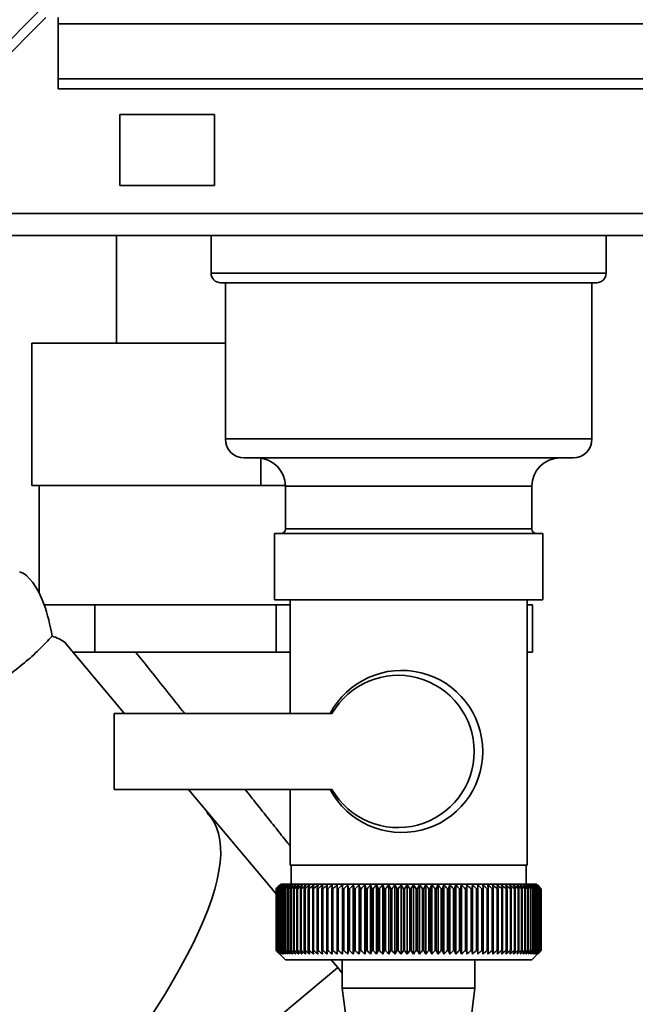
# Paper-space layout 'Blatt3' of a CAD drawing. Units: millimetres. Extents: x 0 to 4200, y 0 to 2970.
# Drawn here: x 908 to 973, y 1444 to 1548 of the extents above; entities that cross this region are included whole.
import ezdxf

# ---------------------------------------------------------------- set-up
doc = ezdxf.new("R2010")
doc.units = ezdxf.units.MM

psp = doc.layouts.new('Blatt3')

# ---------------------------------------------------------------- linework, layer by layer
at = {"color": 7, "linetype": 'Continuous', "lineweight": 35, "ltscale": 10}
for p, q in [((909.75, 1549.07), (889.05, 1528.37)), ((889.76, 1527.66), (910.46, 1548.36)), ((911.75, 1547.69), (911.75, 1548.36)), ((911.75, 1547.69), (911.75, 1541.89)), ((911.75, 1547.69), (1091.75, 1547.69)), ((911.75, 1541.89), (1091.75, 1541.89)), ((911.75, 1541.89), (911.75, 1540.83)), ((911.75, 1540.83), (1091.75, 1540.83)), ((928.25, 1538.11), (918.25, 1538.11)), ((918.25, 1538.11), (918.25, 1530.61)), ((928.25, 1530.61), (928.25, 1538.11)), ((918.25, 1530.61), (928.25, 1530.61)), ((1433.74, 1527.66), (889.76, 1527.66)), ((1434.45, 1525.36), (889.05, 1525.36)), ((917.9, 1525.36), (917.9, 1513.96)), ((927.9, 1525.36), (927.9, 1521.36)), ((969.6, 1521.36), (969.6, 1525.36)), ((968.6, 1520.36), (928.9, 1520.36)), ((929.4, 1520.36), (929.4, 1503.86)), ((968.1, 1503.86), (968.1, 1520.36)), ((908.99, 1513.96), (908.99, 1498.96)), ((908.99, 1513.96), (929.4, 1513.96)), ((966.1, 1501.86), (931.4, 1501.86)), ((933.16, 1501.84), (933.16, 1498.96)), ((933.16, 1498.96), (908.99, 1498.96)), ((909.75, 1498.96), (909.75, 1487.59)), ((935.75, 1498.96), (933.16, 1498.96)), ((935.75, 1498.86), (935.75, 1494.36)), ((961.75, 1494.36), (961.75, 1498.86)), ((934.59, 1493.86), (934.59, 1486.86)), ((934.59, 1493.86), (962.92, 1493.86)), ((962.92, 1486.86), (962.92, 1493.86)), ((934.59, 1486.86), (962.92, 1486.86)), ((936.25, 1486.86), (936.25, 1474.86)), ((961.25, 1458.86), (961.25, 1486.86)), ((910.27, 1486.36), (911.66, 1486.36)), ((911.66, 1486.36), (915.62, 1486.36)), ((915.62, 1481.36), (915.62, 1486.36)), ((915.62, 1486.36), (925.18, 1486.36)), ((925.18, 1486.36), (934.75, 1486.36)), ((934.75, 1481.36), (934.75, 1486.36)), ((934.75, 1486.36), (936.25, 1486.36)), ((961.25, 1486.36), (961.81, 1486.36)), ((961.81, 1481.36), (961.81, 1486.36)), ((918.7, 1474.93), (912.49, 1482.34)), ((913.31, 1481.36), (915.62, 1481.36)), ((934.75, 1481.36), (915.62, 1481.36)), ((936.25, 1481.36), (934.75, 1481.36)), ((961.81, 1481.36), (961.25, 1481.36)), ((917.65, 1474.86), (917.65, 1466.86)), ((940.66, 1474.86), (917.65, 1474.86)), ((917.65, 1466.86), (940.66, 1466.86)), ((927.5, 1464.45), (925.46, 1466.88)), ((936.25, 1466.86), (936.25, 1458.86)), ((927.5, 1464.45), (927.45, 1464.4)), ((927.45, 1464.4), (927.5, 1464.45)), ((927.5, 1464.45), (934.75, 1455.81)), ((927.5, 1464.45), (927.5, 1464.45)), ((948.27, 1458.86), (936.25, 1458.86)), ((936.35, 1458.86), (936.35, 1456.86)), ((961.25, 1458.86), (948.27, 1458.86)), ((961.15, 1456.86), (961.15, 1458.86)), ((935.25, 1456.86), (934.75, 1456.36)), ((962.25, 1456.86), (935.25, 1456.86)), ((941.21, 1449.46), (941.21, 1456.77)), ((941.76, 1449.46), (941.76, 1456.77)), ((942.33, 1449.46), (942.33, 1456.77)), ((942.91, 1449.46), (942.91, 1456.77)), ((943.51, 1449.46), (943.51, 1456.77)), ((944.12, 1449.46), (944.12, 1456.77)), ((944.74, 1449.46), (944.74, 1456.77)), ((945.37, 1449.46), (945.37, 1456.77)), ((946.01, 1449.46), (946.01, 1456.77)), ((946.65, 1449.46), (946.65, 1456.77)), ((947.3, 1449.46), (947.3, 1456.77)), ((947.95, 1449.46), (947.95, 1456.77)), ((948.6, 1449.46), (948.6, 1456.77)), ((949.26, 1449.46), (949.26, 1456.77)), ((949.91, 1449.46), (949.91, 1456.77)), ((950.56, 1449.46), (950.56, 1456.77)), ((951.21, 1449.46), (951.21, 1456.77)), ((951.85, 1449.46), (951.85, 1456.77)), ((952.48, 1449.46), (952.48, 1456.77)), ((953.1, 1449.46), (953.1, 1456.77)), ((953.72, 1449.46), (953.72, 1456.77)), ((954.32, 1449.46), (954.32, 1456.77)), ((954.91, 1449.46), (954.91, 1456.77)), ((955.49, 1449.46), (955.49, 1456.77)), ((956.05, 1449.46), (956.05, 1456.77)), ((962.65, 1456.46), (962.25, 1456.86)), ((934.75, 1456.36), (934.75, 1456.36)), ((934.75, 1449.86), (934.75, 1456.36)), ((934.76, 1456.36), (934.77, 1456.36)), ((934.76, 1456.36), (934.76, 1449.86)), ((934.77, 1449.86), (934.77, 1456.36)), ((934.81, 1456.36), (934.82, 1456.36)), ((934.81, 1456.36), (934.81, 1449.86)), ((934.82, 1449.86), (934.82, 1456.36)), ((934.88, 1456.36), (934.9, 1456.36)), ((934.88, 1456.36), (934.88, 1449.86)), ((934.9, 1449.86), (934.9, 1456.36)), ((934.99, 1456.36), (935.01, 1456.36)), ((934.99, 1456.36), (934.99, 1449.86)), ((935.01, 1449.86), (935.01, 1456.36)), ((935.13, 1456.36), (935.16, 1456.36)), ((935.13, 1456.36), (935.13, 1449.86)), ((935.16, 1449.86), (935.16, 1456.36)), ((935.3, 1456.36), (935.33, 1456.36)), ((935.3, 1456.36), (935.3, 1449.86)), ((935.33, 1449.86), (935.33, 1456.36)), ((935.5, 1456.36), (935.54, 1456.36)), ((935.5, 1456.36), (935.5, 1449.86)), ((935.54, 1449.86), (935.54, 1456.36)), ((935.73, 1456.36), (935.78, 1456.36)), ((935.73, 1456.36), (935.73, 1449.86)), ((935.78, 1449.86), (935.78, 1456.36)), ((935.99, 1456.36), (936.05, 1456.36)), ((935.99, 1456.36), (935.99, 1449.86)), ((936.05, 1449.86), (936.05, 1456.36)), ((936.29, 1456.36), (936.34, 1456.36)), ((936.29, 1456.36), (936.29, 1449.86)), ((936.34, 1449.86), (936.34, 1456.36)), ((936.61, 1456.36), (936.67, 1456.36)), ((936.61, 1456.36), (936.61, 1449.86)), ((936.67, 1449.86), (936.67, 1456.36)), ((936.96, 1456.36), (937.02, 1456.36)), ((936.96, 1456.36), (936.96, 1449.86)), ((937.02, 1449.86), (937.02, 1456.36)), ((937.33, 1456.36), (937.41, 1456.36)), ((937.33, 1456.36), (937.33, 1449.86)), ((937.41, 1449.86), (937.41, 1456.36)), ((937.73, 1456.36), (937.81, 1456.36)), ((937.73, 1456.36), (937.73, 1449.86)), ((937.81, 1449.86), (937.81, 1456.36)), ((938.16, 1456.36), (938.25, 1456.36)), ((938.16, 1456.36), (938.16, 1449.86)), ((938.25, 1449.86), (938.25, 1456.36)), ((938.62, 1456.36), (938.7, 1456.36)), ((938.62, 1456.36), (938.62, 1449.86)), ((938.7, 1449.86), (938.7, 1456.36)), ((939.09, 1456.36), (939.19, 1456.36)), ((939.09, 1456.36), (939.09, 1449.86)), ((939.19, 1449.86), (939.19, 1456.36)), ((939.59, 1456.36), (939.69, 1456.36)), ((939.59, 1456.36), (939.59, 1449.86)), ((939.69, 1449.86), (939.69, 1456.36)), ((940.11, 1456.36), (940.21, 1456.36)), ((940.11, 1456.36), (940.11, 1449.86)), ((940.21, 1449.86), (940.21, 1456.36)), ((940.65, 1456.36), (940.76, 1456.36)), ((940.65, 1456.36), (940.65, 1449.86)), ((940.76, 1449.86), (940.76, 1456.36)), ((941.21, 1456.36), (941.32, 1456.36)), ((941.21, 1456.36), (941.21, 1449.86)), ((941.32, 1449.86), (941.32, 1456.36)), ((941.78, 1456.36), (941.9, 1456.36)), ((941.78, 1456.36), (941.78, 1449.86)), ((941.9, 1449.86), (941.9, 1456.36)), ((942.38, 1456.36), (942.49, 1456.36)), ((942.38, 1456.36), (942.38, 1449.86)), ((942.49, 1449.86), (942.49, 1456.36)), ((942.98, 1456.36), (943.1, 1456.36)), ((942.98, 1456.36), (942.98, 1449.86)), ((943.1, 1449.86), (943.1, 1456.36)), ((943.6, 1456.36), (943.72, 1456.36)), ((943.6, 1456.36), (943.6, 1449.86)), ((943.72, 1449.86), (943.72, 1456.36)), ((944.24, 1456.36), (944.36, 1456.36)), ((944.24, 1456.36), (944.24, 1449.86)), ((944.36, 1449.86), (944.36, 1456.36)), ((944.88, 1456.36), (945, 1456.36)), ((944.88, 1456.36), (944.88, 1449.86)), ((945, 1449.86), (945, 1456.36)), ((945.53, 1456.36), (945.66, 1456.36)), ((945.53, 1456.36), (945.53, 1449.86)), ((945.66, 1449.86), (945.66, 1456.36)), ((946.19, 1456.36), (946.32, 1456.36)), ((946.19, 1456.36), (946.19, 1449.86)), ((946.32, 1449.86), (946.32, 1456.36)), ((946.86, 1456.36), (946.98, 1456.36)), ((946.86, 1456.36), (946.86, 1449.86)), ((946.98, 1449.86), (946.98, 1456.36)), ((947.52, 1456.36), (947.65, 1456.36)), ((947.52, 1456.36), (947.52, 1449.86)), ((947.65, 1449.86), (947.65, 1456.36)), ((948.2, 1456.36), (948.33, 1456.36)), ((948.2, 1456.36), (948.2, 1449.86)), ((948.33, 1449.86), (948.33, 1456.36)), ((948.87, 1456.36), (949, 1456.36)), ((948.87, 1456.36), (948.87, 1449.86)), ((949, 1449.86), (949, 1456.36)), ((949.54, 1456.36), (949.67, 1456.36)), ((949.54, 1456.36), (949.54, 1449.86)), ((949.67, 1449.86), (949.67, 1456.36)), ((950.22, 1456.36), (950.34, 1456.36)), ((950.22, 1456.36), (950.22, 1449.86)), ((950.34, 1449.86), (950.34, 1456.36)), ((950.88, 1456.36), (951.01, 1456.36)), ((950.88, 1456.36), (950.88, 1449.86)), ((951.01, 1449.86), (951.01, 1456.36)), ((951.55, 1456.36), (951.67, 1456.36)), ((951.55, 1456.36), (951.55, 1449.86)), ((951.67, 1449.86), (951.67, 1456.36)), ((952.2, 1456.36), (952.33, 1456.36)), ((952.2, 1456.36), (952.2, 1449.86)), ((952.33, 1449.86), (952.33, 1456.36)), ((952.85, 1456.36), (952.97, 1456.36)), ((952.85, 1456.36), (952.85, 1449.86)), ((952.97, 1449.86), (952.97, 1456.36)), ((953.49, 1456.36), (953.61, 1456.36)), ((953.49, 1456.36), (953.49, 1449.86)), ((953.61, 1449.86), (953.61, 1456.36)), ((954.12, 1456.36), (954.24, 1456.36)), ((954.12, 1456.36), (954.12, 1449.86)), ((954.24, 1449.86), (954.24, 1456.36)), ((954.74, 1456.36), (954.85, 1456.36)), ((954.74, 1456.36), (954.74, 1449.86)), ((954.85, 1449.86), (954.85, 1456.36)), ((955.34, 1456.36), (955.45, 1456.36)), ((955.34, 1456.36), (955.34, 1449.86)), ((955.45, 1449.86), (955.45, 1456.36)), ((955.92, 1456.36), (956.03, 1456.36)), ((955.92, 1456.36), (955.92, 1449.86)), ((956.03, 1449.86), (956.03, 1456.36)), ((956.49, 1456.36), (956.6, 1456.36)), ((956.49, 1456.36), (956.49, 1449.86)), ((956.6, 1449.86), (956.6, 1456.36)), ((957.05, 1456.36), (957.15, 1456.36)), ((957.05, 1456.36), (957.05, 1449.86)), ((957.15, 1449.86), (957.15, 1456.36)), ((957.58, 1456.36), (957.68, 1456.36)), ((957.58, 1456.36), (957.58, 1449.86)), ((957.68, 1449.86), (957.68, 1456.36)), ((958.09, 1456.36), (958.19, 1456.36)), ((958.09, 1456.36), (958.09, 1449.86)), ((958.19, 1449.86), (958.19, 1456.36)), ((958.58, 1456.36), (958.67, 1456.36)), ((958.58, 1456.36), (958.58, 1449.86)), ((958.67, 1449.86), (958.67, 1456.36)), ((959.05, 1456.36), (959.14, 1456.36)), ((959.05, 1456.36), (959.05, 1449.86)), ((959.14, 1449.86), (959.14, 1456.36)), ((959.5, 1456.36), (959.58, 1456.36)), ((959.5, 1456.36), (959.5, 1449.86)), ((959.58, 1449.86), (959.58, 1456.36)), ((959.91, 1456.36), (959.99, 1456.36)), ((959.91, 1456.36), (959.91, 1449.86)), ((959.99, 1449.86), (959.99, 1456.36)), ((960.31, 1456.36), (960.38, 1456.36)), ((960.31, 1456.36), (960.31, 1449.86)), ((960.38, 1449.86), (960.38, 1456.36)), ((960.67, 1456.36), (960.74, 1456.36)), ((960.67, 1456.36), (960.67, 1449.86)), ((960.74, 1449.86), (960.74, 1456.36)), ((961.01, 1456.36), (961.08, 1456.36)), ((961.01, 1456.36), (961.01, 1449.86)), ((961.08, 1449.86), (961.08, 1456.36)), ((961.32, 1456.36), (961.38, 1456.36)), ((961.32, 1456.36), (961.32, 1449.86)), ((961.38, 1449.86), (961.38, 1456.36)), ((961.61, 1456.36), (961.66, 1456.36)), ((961.61, 1456.36), (961.61, 1449.86)), ((961.66, 1449.86), (961.66, 1456.36)), ((961.86, 1456.36), (961.9, 1456.36)), ((961.86, 1456.36), (961.86, 1449.86)), ((961.9, 1449.86), (961.9, 1456.36)), ((962.08, 1456.36), (962.12, 1456.36)), ((962.08, 1456.36), (962.08, 1449.86)), ((962.12, 1449.86), (962.12, 1456.36)), ((962.27, 1456.36), (962.3, 1456.36)), ((962.27, 1456.36), (962.27, 1449.86)), ((962.3, 1449.86), (962.3, 1456.36)), ((962.43, 1456.36), (962.46, 1456.36)), ((962.43, 1456.36), (962.43, 1449.86)), ((962.46, 1449.86), (962.46, 1456.36)), ((962.56, 1456.36), (962.58, 1456.36)), ((962.56, 1456.36), (962.56, 1449.86)), ((962.58, 1449.86), (962.58, 1456.36)), ((962.65, 1456.36), (962.67, 1456.36)), ((962.65, 1456.36), (962.65, 1449.86)), ((962.67, 1449.86), (962.67, 1456.36)), ((962.72, 1456.36), (962.73, 1456.36)), ((962.72, 1456.36), (962.72, 1449.86)), ((962.73, 1449.86), (962.73, 1456.36)), ((962.74, 1456.36), (962.74, 1456.36)), ((962.74, 1456.36), (962.74, 1449.86)), ((962.74, 1449.86), (962.74, 1456.36)), ((962.75, 1456.36), (962.75, 1449.86)), ((934.75, 1449.86), (935.75, 1448.86)), ((934.77, 1449.86), (934.76, 1449.86)), ((934.82, 1449.86), (934.81, 1449.86)), ((934.9, 1449.86), (934.88, 1449.86)), ((935.01, 1449.86), (934.99, 1449.86)), ((935.16, 1449.86), (935.13, 1449.86)), ((935.33, 1449.86), (935.3, 1449.86)), ((935.54, 1449.86), (935.5, 1449.86)), ((935.78, 1449.86), (935.73, 1449.86)), ((936.05, 1449.86), (935.99, 1449.86)), ((936.34, 1449.86), (936.29, 1449.86)), ((936.67, 1449.86), (936.61, 1449.86)), ((937.02, 1449.86), (936.96, 1449.86)), ((937.41, 1449.86), (937.33, 1449.86)), ((937.81, 1449.86), (937.73, 1449.86)), ((938.25, 1449.86), (938.16, 1449.86)), ((938.7, 1449.86), (938.62, 1449.86)), ((939.19, 1449.86), (939.09, 1449.86)), ((939.69, 1449.86), (939.59, 1449.86)), ((940.21, 1449.86), (940.11, 1449.86)), ((940.76, 1449.86), (940.65, 1449.86)), ((941.32, 1449.86), (941.21, 1449.86)), ((941.9, 1449.86), (941.78, 1449.86)), ((942.49, 1449.86), (942.38, 1449.86)), ((943.1, 1449.86), (942.98, 1449.86)), ((943.72, 1449.86), (943.6, 1449.86)), ((944.36, 1449.86), (944.24, 1449.86)), ((945, 1449.86), (944.88, 1449.86)), ((945.66, 1449.86), (945.53, 1449.86)), ((946.32, 1449.86), (946.19, 1449.86)), ((946.98, 1449.86), (946.86, 1449.86)), ((947.65, 1449.86), (947.52, 1449.86)), ((948.33, 1449.86), (948.2, 1449.86)), ((949, 1449.86), (948.87, 1449.86)), ((949.67, 1449.86), (949.54, 1449.86)), ((950.34, 1449.86), (950.22, 1449.86)), ((951.01, 1449.86), (950.88, 1449.86)), ((951.67, 1449.86), (951.55, 1449.86)), ((952.33, 1449.86), (952.2, 1449.86)), ((952.97, 1449.86), (952.85, 1449.86)), ((953.61, 1449.86), (953.49, 1449.86)), ((954.24, 1449.86), (954.12, 1449.86)), ((954.85, 1449.86), (954.74, 1449.86)), ((955.45, 1449.86), (955.34, 1449.86)), ((956.03, 1449.86), (955.92, 1449.86)), ((956.6, 1449.86), (956.49, 1449.86)), ((957.15, 1449.86), (957.05, 1449.86)), ((957.68, 1449.86), (957.58, 1449.86)), ((958.19, 1449.86), (958.09, 1449.86)), ((958.67, 1449.86), (958.58, 1449.86)), ((959.14, 1449.86), (959.05, 1449.86)), ((959.58, 1449.86), (959.5, 1449.86)), ((959.99, 1449.86), (959.91, 1449.86)), ((960.38, 1449.86), (960.31, 1449.86)), ((960.74, 1449.86), (960.67, 1449.86)), ((961.08, 1449.86), (961.01, 1449.86)), ((961.38, 1449.86), (961.32, 1449.86)), ((961.66, 1449.86), (961.61, 1449.86)), ((961.75, 1448.86), (962.65, 1449.76)), ((961.9, 1449.86), (961.86, 1449.86)), ((962.12, 1449.86), (962.08, 1449.86)), ((962.3, 1449.86), (962.27, 1449.86)), ((962.46, 1449.86), (962.43, 1449.86)), ((962.58, 1449.86), (962.56, 1449.86)), ((962.67, 1449.86), (962.65, 1449.86)), ((962.73, 1449.86), (962.72, 1449.86)), ((962.74, 1449.86), (962.74, 1449.86)), ((935.75, 1448.86), (961.75, 1448.86)), ((940.58, 1448.86), (941.26, 1448.05)), ((941.75, 1448.86), (941.75, 1445.86)), ((955.75, 1445.86), (955.75, 1448.86)), ((941.26, 1448.05), (910.58, 1422.39)), ((941.26, 1448.05), (941.75, 1447.46)), ((941.75, 1445.86), (942.25, 1441.86)), ((941.75, 1445.86), (955.75, 1445.86)), ((955.25, 1441.86), (955.75, 1445.86))]:
    psp.add_line(p, q, dxfattribs=at)
at = {"color": 1, "linetype": 'Continuous', "lineweight": 35, "ltscale": 10}
for p, q in [((927.9, 1521.36), (969.6, 1521.36)), ((929.4, 1503.86), (968.1, 1503.86)), ((961.75, 1498.86), (935.75, 1498.86)), ((935.75, 1494.36), (941.64, 1494.36)), ((941.64, 1494.36), (961.75, 1494.36))]:
    psp.add_line(p, q, dxfattribs=at)
at = {"color": 7, "linetype": 'Continuous', "lineweight": 35, "ltscale": 100}
psp.add_line((941.78, 1456.36), (941.76, 1456.77), dxfattribs=at)
at = {"color": 7, "linetype": 'Continuous', "lineweight": 35, "ltscale": 10, "flags": 128}
for points in [[(940.67, 1456.77), (940.67, 1456.72), (940.67, 1456.67), (940.66, 1456.62), (940.66, 1456.57), (940.66, 1456.52), (940.66, 1456.47), (940.65, 1456.41), (940.65, 1456.36)], [(941.21, 1456.77), (941.21, 1456.72), (941.21, 1456.67), (941.21, 1456.62), (941.21, 1456.57), (941.21, 1456.52), (941.21, 1456.47), (941.21, 1456.41), (941.21, 1456.36)], [(956.03, 1456.36), (956.04, 1456.41), (956.04, 1456.47), (956.04, 1456.52), (956.04, 1456.57), (956.04, 1456.62), (956.04, 1456.67), (956.05, 1456.72), (956.05, 1456.77)], [(956.6, 1456.36), (956.6, 1456.41), (956.6, 1456.47), (956.6, 1456.52), (956.6, 1456.57), (956.59, 1456.62), (956.59, 1456.67), (956.59, 1456.72), (956.59, 1456.77)]]:
    psp.add_lwpolyline(points, dxfattribs=at)
at = {"color": 7, "linetype": 'Continuous', "lineweight": 35, "ltscale": 100}
for centre, radius, start, end in [((928.9, 1521.36), 1, 180, 270), ((968.6, 1521.36), 1, 270, 0), ((931.4, 1503.86), 2, 180, 270), ((966.1, 1503.86), 2, 270, 0), ((932.75, 1498.86), 3, 0, 90), ((964.75, 1498.86), 3, 90, 180), ((935.25, 1494.36), 0.5, 270, 0), ((962.25, 1494.36), 0.5, 180, 270), ((948.02, 1470.86), 8.56, 207.8509, 152.1491), ((947.63, 1470.86), 8.04, 209.8436, 150.1564), ((997.71, 1393.4), 89.04, 134.627, 134.9987), ((996.96, 1395.81), 86.81, 135.3906, 135.7668), ((997.77, 1391.47), 90.45, 133.7828, 134.1543), ((997.08, 1397.86), 85.45, 136.411, 136.7867), ((997.91, 1389.64), 91.83, 133.0282, 133.3992), ((997.33, 1399.96), 84.15, 137.5358, 137.9104), ((998.1, 1387.94), 93.15, 132.3587, 132.729), ((997.75, 1402.08), 82.97, 138.7711, 139.1438), ((998.35, 1386.37), 94.4, 131.7705, 132.14), ((998.36, 1404.23), 81.96, 140.1234, 140.4932), ((998.63, 1384.95), 95.54, 131.2599, 131.6287), ((999.22, 1406.36), 81.16, 141.5992, 141.9649), ((998.93, 1383.69), 96.57, 130.8241, 131.1922), ((1000.39, 1408.46), 80.65, 143.2051, 143.5654), ((999.26, 1382.61), 97.47, 130.4604, 130.8278), ((1001.94, 1410.52), 80.53, 144.9478, 145.3008), ((999.61, 1381.72), 98.21, 130.1667, 130.5335), ((1003.98, 1412.51), 80.9, 146.8332, 147.177), ((999.96, 1381.02), 98.8, 129.9412, 130.3075), ((1006.65, 1414.41), 81.92, 148.8669, 149.199), ((1000.32, 1380.52), 99.23, 129.7826, 130.1485), ((1010.15, 1416.22), 83.79, 151.053, 151.3706), ((1000.69, 1380.22), 99.48, 129.6899, 130.0557), ((1014.76, 1417.9), 86.79, 153.394, 153.6941), ((1001.05, 1380.14), 99.55, 129.6626, 130.0283), ((1020.91, 1419.45), 91.37, 155.8901, 156.1695), ((1001.42, 1380.26), 99.45, 129.7006, 130.0664), ((1029.27, 1420.85), 98.19, 158.5389, 158.7939), ((1001.78, 1380.59), 99.17, 129.804, 130.17), ((1040.98, 1422.08), 108.38, 161.3343, 161.5613), ((1002.15, 1381.12), 98.72, 129.9735, 130.3399), ((1058.08, 1423.15), 124, 164.2664, 164.4617), ((1002.52, 1381.85), 98.1, 130.2101, 130.577), ((1084.73, 1424.03), 149.18, 167.321, 167.4812), ((1002.89, 1382.78), 97.33, 130.5151, 130.8826), ((1130.8, 1424.71), 193.81, 170.4797, 170.6017), ((1003.27, 1383.89), 96.41, 130.8905, 131.2587), ((1226.99, 1425.2), 288.56, 173.7198, 173.8011), ((1003.66, 1385.17), 95.36, 131.3383, 131.7073), ((1004.07, 1386.61), 94.2, 131.8614, 132.2311), ((1004.5, 1388.21), 92.94, 132.4627, 132.8331), ((1004.97, 1389.93), 91.6, 133.1458, 133.5169), ((682.43, 1425.12), 261.82, 6.8533, 6.943), ((1005.49, 1391.78), 90.22, 133.9148, 134.2863), ((763.5, 1424.59), 182.28, 10.0386, 10.1686), ((1006.06, 1393.73), 88.81, 134.7741, 135.1458), ((804.39, 1423.86), 142.96, 13.1403, 13.3079), ((1006.71, 1395.75), 87.41, 135.7287, 136.1002), ((828.74, 1422.95), 120.24, 16.137, 16.339), ((1007.45, 1397.85), 86.05, 136.7839, 137.1547), ((844.7, 1421.85), 105.96, 19.0114, 19.2444), ((1008.31, 1399.98), 84.78, 137.9456, 138.3151), ((855.83, 1420.58), 96.58, 21.7504, 22.0107), ((1009.33, 1402.15), 83.63, 139.22, 139.5873), ((863.93, 1419.15), 90.28, 24.345, 24.6289), ((1010.54, 1404.31), 82.67, 140.6135, 140.9776), ((870.02, 1417.57), 86.07, 26.7897, 27.0936), ((1011.99, 1406.46), 81.95, 142.1328, 142.4924), ((874.7, 1415.86), 83.33, 29.0823, 29.4031), ((1013.75, 1408.58), 81.56, 143.7845, 144.1382), ((878.37, 1414.04), 81.65, 31.2233, 31.5579), ((1015.91, 1410.64), 81.6, 145.5751, 145.9209), ((881.29, 1412.11), 80.78, 33.2154, 33.5612), ((1018.57, 1412.63), 82.18, 147.5103, 147.8462), ((883.64, 1410.11), 80.52, 35.0626, 35.4172), ((1021.9, 1414.53), 83.47, 149.5954, 149.9188), ((885.55, 1408.04), 80.73, 36.7701, 37.1316), ((1026.12, 1416.31), 85.71, 151.8339, 152.1421), ((887.12, 1405.93), 81.3, 38.3439, 38.7106), ((1031.57, 1417.97), 89.24, 154.2276, 154.5175), ((888.43, 1403.79), 82.15, 39.7903, 40.1608), ((1038.73, 1419.49), 94.55, 156.776, 157.0442), ((889.52, 1401.65), 83.2, 41.1156, 41.4888), ((1048.43, 1420.85), 102.45, 159.4754, 159.7183), ((890.45, 1399.53), 84.41, 42.3263, 42.7012), ((1062.04, 1422.04), 114.34, 162.3184, 162.5324), ((891.24, 1397.44), 85.72, 43.4285, 43.8043), ((1082.17, 1423.06), 132.8, 165.2938, 165.4753), ((891.93, 1395.4), 87.09, 44.428, 44.8042), ((1114.34, 1423.88), 163.37, 168.3859, 168.5317), ((892.53, 1393.44), 88.48, 45.3302, 45.7064), ((1172.71, 1424.51), 220.17, 171.5748, 171.6819), ((893.07, 1391.57), 89.86, 46.1402, 46.5161), ((1307.76, 1424.94), 353.71, 174.8365, 174.9027), ((893.56, 1389.81), 91.21, 46.8626, 47.2379), ((894.01, 1388.17), 92.49, 47.5015, 47.8761), ((894.43, 1386.68), 93.68, 48.0606, 48.4345), ((894.83, 1385.33), 94.77, 48.5433, 48.9164), ((576.82, 1424.97), 381.62, 4.7181, 4.7794), ((895.22, 1384.16), 95.74, 48.9522, 49.3245), ((729.89, 1424.57), 229.99, 7.9455, 8.048), ((895.6, 1383.16), 96.57, 49.2897, 49.6614), ((793.13, 1423.97), 168.2, 11.1053, 11.2466), ((895.97, 1382.35), 97.25, 49.5579, 49.9291), ((827.21, 1423.16), 135.59, 14.1736, 14.3511), ((896.33, 1381.73), 97.77, 49.7584, 50.1291), ((848.2, 1422.17), 116.08, 17.1306, 17.341), ((896.7, 1381.31), 98.12, 49.8922, 50.2626), ((862.2, 1421), 103.6, 19.9605, 20.2002), ((897.07, 1381.1), 98.31, 49.9602, 50.3304), ((872.03, 1419.65), 95.32, 22.6513, 22.9167), ((897.43, 1381.09), 98.31, 49.9627, 50.3329), ((879.17, 1418.15), 89.75, 25.1955, 25.483), ((897.8, 1381.29), 98.14, 49.8998, 50.2702), ((884.47, 1416.51), 86.05, 27.5886, 27.8949), ((898.16, 1381.69), 97.8, 49.7711, 50.1418), ((888.48, 1414.74), 83.68, 29.8296, 30.1514), ((898.52, 1382.29), 97.3, 49.5759, 49.947), ((891.54, 1412.86), 82.29, 31.9197, 32.2542), ((898.86, 1383.09), 96.63, 49.313, 49.6846), ((893.87, 1410.88), 81.63, 33.862, 34.2067), ((899.2, 1384.08), 95.81, 48.9808, 49.3531), ((895.65, 1408.82), 81.54, 35.661, 36.0139), ((899.51, 1385.24), 94.85, 48.5775, 48.9506), ((897, 1406.71), 81.89, 37.3224, 37.6815), ((899.81, 1386.57), 93.77, 48.1007, 48.4745), ((898, 1404.57), 82.57, 38.8522, 39.2158), ((900.07, 1388.05), 92.58, 47.5476, 47.9222), ((898.73, 1402.4), 83.51, 40.2567, 40.6237), ((900.28, 1389.68), 91.31, 46.915, 47.2903), ((899.23, 1400.24), 84.64, 41.5424, 41.9116), ((900.45, 1391.43), 89.97, 46.1992, 46.5751), ((899.56, 1398.09), 85.9, 42.7155, 43.0862), ((899.78, 1394.84), 88.03, 44.3357, 44.7073), ((900.56, 1394.38), 87.8, 44.906, 45.2823), ((903.55, 1395.48), 84.91, 45.8067, 45.9844), ((902.18, 1398.34), 83.86, 43.7798, 43.9535)]:
    psp.add_arc(centre, radius, start, end, dxfattribs=at)
for centre, major_axis, ratio, start_param, end_param in [((907.69, 1480.37), (-0.56, 9.54), 0.386472, 5.368545, 6.133331), ((907.69, 1480.37), (-0.56, 9.54), 0.386472, 4.971039, 5.368545), ((907.69, 1448.66), (2.98, 34.44), 0.294295, 6.090796, 6.238981), ((816.27, 1371.94), (111.47, 92.14), 0.176171, 5.522947, 6.300138)]:
    psp.add_ellipse(centre, major_axis=major_axis, ratio=ratio, start_param=start_param, end_param=end_param, dxfattribs=at)
at = {"color": 7, "linetype": 'Continuous', "lineweight": 35, "ltscale": 10}
for points, knots in [([(911.11, 1483.02), (910.67, 1482.55), (909.77, 1481.59), (908.16, 1480.16), (906.4, 1478.79), (904.6, 1477.54), (902.85, 1476.46), (901.01, 1475.41), (899.4, 1474.57), (898.33, 1474.05), (898.31, 1474.04), (898.3, 1474.03)], [0, 0, 0, 0, 0.099622, 0.203468, 0.314376, 0.428928, 0.534575, 0.643076, 0.79601, 0.914961, 1, 1, 1, 1]), ([(935.16, 1449.46), (935.09, 1449.53), (934.95, 1449.67), (934.81, 1449.8), (934.75, 1449.86)], [0, 0, 0, 0, 0.55565, 1, 1, 1, 1]), ([(934.76, 1449.86), (934.84, 1449.79), (934.97, 1449.65), (935.1, 1449.52), (935.16, 1449.46)], [0, 0, 0, 0, 0.56434, 1, 1, 1, 1]), ([(935.19, 1449.46), (935.11, 1449.53), (934.97, 1449.67), (934.83, 1449.8), (934.77, 1449.86)], [0, 0, 0, 0, 0.5556499, 1, 1, 1, 1]), ([(934.81, 1449.86), (934.88, 1449.79), (935.01, 1449.65), (935.13, 1449.52), (935.19, 1449.46)], [0, 0, 0, 0, 0.56434, 1, 1, 1, 1]), ([(935.25, 1449.46), (935.17, 1449.53), (935.03, 1449.67), (934.88, 1449.8), (934.82, 1449.86)], [0, 0, 0, 0, 0.55565, 1, 1, 1, 1]), ([(934.88, 1449.86), (934.95, 1449.79), (935.07, 1449.65), (935.2, 1449.52), (935.25, 1449.46)], [0, 0, 0, 0, 0.56434, 1, 1, 1, 1]), ([(935.34, 1449.46), (935.26, 1449.53), (935.11, 1449.67), (934.96, 1449.8), (934.9, 1449.86)], [0, 0, 0, 0, 0.5556499, 1, 1, 1, 1]), ([(934.99, 1449.86), (935.05, 1449.79), (935.17, 1449.65), (935.29, 1449.52), (935.34, 1449.46)], [0, 0, 0, 0, 0.56434, 1, 1, 1, 1]), ([(935.46, 1449.46), (935.38, 1449.53), (935.23, 1449.67), (935.08, 1449.8), (935.01, 1449.86)], [0, 0, 0, 0, 0.55565, 1, 1, 1, 1]), ([(935.13, 1449.86), (935.19, 1449.79), (935.3, 1449.65), (935.42, 1449.52), (935.46, 1449.46)], [0, 0, 0, 0, 0.56434, 1, 1, 1, 1]), ([(935.62, 1449.46), (935.53, 1449.53), (935.38, 1449.67), (935.22, 1449.8), (935.16, 1449.86)], [0, 0, 0, 0, 0.55565, 1, 1, 1, 1]), ([(935.3, 1449.86), (935.36, 1449.79), (935.46, 1449.65), (935.57, 1449.52), (935.62, 1449.46)], [0, 0, 0, 0, 0.56434, 1, 1, 1, 1]), ([(935.8, 1449.46), (935.71, 1449.53), (935.56, 1449.67), (935.4, 1449.8), (935.33, 1449.86)], [0, 0, 0, 0, 0.55565, 1, 1, 1, 1]), ([(935.5, 1449.86), (935.56, 1449.79), (935.66, 1449.65), (935.76, 1449.52), (935.8, 1449.46)], [0, 0, 0, 0, 0.56434, 1, 1, 1, 1]), ([(936.01, 1449.46), (935.93, 1449.53), (935.77, 1449.67), (935.61, 1449.8), (935.54, 1449.86)], [0, 0, 0, 0, 0.55565, 1, 1, 1, 1]), ([(935.73, 1449.86), (935.78, 1449.79), (935.88, 1449.65), (935.97, 1449.52), (936.01, 1449.46)], [0, 0, 0, 0, 0.56434, 1, 1, 1, 1]), ([(936.26, 1449.46), (936.17, 1449.53), (936.01, 1449.67), (935.85, 1449.8), (935.78, 1449.86)], [0, 0, 0, 0, 0.55565, 1, 1, 1, 1]), ([(935.99, 1449.86), (936.04, 1449.79), (936.13, 1449.65), (936.22, 1449.52), (936.26, 1449.46)], [0, 0, 0, 0, 0.56434, 1, 1, 1, 1]), ([(936.53, 1449.46), (936.44, 1449.53), (936.28, 1449.67), (936.12, 1449.8), (936.05, 1449.86)], [0, 0, 0, 0, 0.55565, 1, 1, 1, 1]), ([(936.29, 1449.86), (936.33, 1449.79), (936.41, 1449.65), (936.49, 1449.52), (936.53, 1449.46)], [0, 0, 0, 0, 0.56434, 1, 1, 1, 1]), ([(936.83, 1449.46), (936.74, 1449.53), (936.58, 1449.67), (936.42, 1449.8), (936.34, 1449.86)], [0, 0, 0, 0, 0.55565, 1, 1, 1, 1]), ([(936.61, 1449.86), (936.65, 1449.79), (936.72, 1449.65), (936.8, 1449.52), (936.83, 1449.46)], [0, 0, 0, 0, 0.5643403, 1, 1, 1, 1]), ([(937.16, 1449.46), (937.07, 1449.53), (936.9, 1449.67), (936.74, 1449.8), (936.67, 1449.86)], [0, 0, 0, 0, 0.55565, 1, 1, 1, 1]), ([(936.96, 1449.86), (936.99, 1449.79), (937.06, 1449.65), (937.13, 1449.52), (937.16, 1449.46)], [0, 0, 0, 0, 0.56434, 1, 1, 1, 1]), ([(937.51, 1449.46), (937.42, 1449.53), (937.26, 1449.67), (937.1, 1449.8), (937.02, 1449.86)], [0, 0, 0, 0, 0.55565, 1, 1, 1, 1]), ([(937.33, 1449.86), (937.37, 1449.79), (937.43, 1449.65), (937.49, 1449.52), (937.51, 1449.46)], [0, 0, 0, 0, 0.56434, 1, 1, 1, 1]), ([(937.89, 1449.46), (937.8, 1449.53), (937.64, 1449.67), (937.48, 1449.8), (937.41, 1449.86)], [0, 0, 0, 0, 0.55565, 1, 1, 1, 1]), ([(937.73, 1449.86), (937.76, 1449.79), (937.82, 1449.65), (937.87, 1449.52), (937.89, 1449.46)], [0, 0, 0, 0, 0.56434, 1, 1, 1, 1]), ([(938.3, 1449.46), (938.21, 1449.53), (938.05, 1449.67), (937.89, 1449.8), (937.81, 1449.86)], [0, 0, 0, 0, 0.55565, 1, 1, 1, 1]), ([(938.16, 1449.86), (938.19, 1449.79), (938.23, 1449.65), (938.28, 1449.52), (938.3, 1449.46)], [0, 0, 0, 0, 0.56434, 1, 1, 1, 1]), ([(938.73, 1449.46), (938.64, 1449.53), (938.48, 1449.67), (938.32, 1449.8), (938.25, 1449.86)], [0, 0, 0, 0, 0.55565, 1, 1, 1, 1]), ([(938.62, 1449.86), (938.64, 1449.79), (938.67, 1449.65), (938.71, 1449.52), (938.73, 1449.46)], [0, 0, 0, 0, 0.56434, 1, 1, 1, 1]), ([(939.18, 1449.46), (939.09, 1449.53), (938.93, 1449.67), (938.78, 1449.8), (938.7, 1449.86)], [0, 0, 0, 0, 0.55565, 1, 1, 1, 1]), ([(939.09, 1449.86), (939.11, 1449.79), (939.14, 1449.65), (939.17, 1449.52), (939.18, 1449.46)], [0, 0, 0, 0, 0.56434, 1, 1, 1, 1]), ([(939.66, 1449.46), (939.57, 1449.53), (939.41, 1449.67), (939.26, 1449.8), (939.19, 1449.86)], [0, 0, 0, 0, 0.55565, 1, 1, 1, 1]), ([(939.59, 1449.86), (939.6, 1449.79), (939.63, 1449.65), (939.65, 1449.52), (939.66, 1449.46)], [0, 0, 0, 0, 0.56434, 1, 1, 1, 1]), ([(940.15, 1449.46), (940.07, 1449.53), (939.91, 1449.67), (939.76, 1449.8), (939.69, 1449.86)], [0, 0, 0, 0, 0.55565, 1, 1, 1, 1]), ([(940.11, 1449.86), (940.12, 1449.79), (940.13, 1449.65), (940.15, 1449.52), (940.15, 1449.46)], [0, 0, 0, 0, 0.5643403, 1, 1, 1, 1]), ([(940.67, 1449.46), (940.59, 1449.53), (940.43, 1449.67), (940.28, 1449.8), (940.21, 1449.86)], [0, 0, 0, 0, 0.55565, 1, 1, 1, 1]), ([(940.65, 1449.86), (940.65, 1449.79), (940.66, 1449.65), (940.67, 1449.52), (940.67, 1449.46)], [0, 0, 0, 0, 0.56434, 1, 1, 1, 1]), ([(941.21, 1449.46), (941.12, 1449.53), (940.97, 1449.67), (940.82, 1449.8), (940.76, 1449.86)], [0, 0, 0, 0, 0.55565, 1, 1, 1, 1]), ([(941.21, 1449.86), (941.21, 1449.79), (941.21, 1449.65), (941.21, 1449.52), (941.21, 1449.46)], [0, 0, 0, 0, 0.56434, 1, 1, 1, 1]), ([(941.76, 1449.46), (941.68, 1449.53), (941.53, 1449.67), (941.38, 1449.8), (941.32, 1449.86)], [0, 0, 0, 0, 0.55565, 1, 1, 1, 1]), ([(941.78, 1449.86), (941.78, 1449.79), (941.77, 1449.65), (941.76, 1449.52), (941.76, 1449.46)], [0, 0, 0, 0, 0.56434, 1, 1, 1, 1]), ([(942.33, 1449.46), (942.25, 1449.53), (942.1, 1449.67), (941.96, 1449.8), (941.9, 1449.86)], [0, 0, 0, 0, 0.55565, 1, 1, 1, 1]), ([(942.38, 1449.86), (942.37, 1449.79), (942.35, 1449.65), (942.34, 1449.52), (942.33, 1449.46)], [0, 0, 0, 0, 0.5643403, 1, 1, 1, 1]), ([(942.91, 1449.46), (942.83, 1449.53), (942.69, 1449.67), (942.55, 1449.8), (942.49, 1449.86)], [0, 0, 0, 0, 0.55565, 1, 1, 1, 1]), ([(942.98, 1449.86), (942.97, 1449.79), (942.95, 1449.65), (942.92, 1449.52), (942.91, 1449.46)], [0, 0, 0, 0, 0.56434, 1, 1, 1, 1]), ([(943.51, 1449.46), (943.43, 1449.53), (943.3, 1449.67), (943.16, 1449.8), (943.1, 1449.86)], [0, 0, 0, 0, 0.5556499, 1, 1, 1, 1]), ([(943.6, 1449.86), (943.59, 1449.79), (943.55, 1449.65), (943.52, 1449.52), (943.51, 1449.46)], [0, 0, 0, 0, 0.56434, 1, 1, 1, 1]), ([(944.12, 1449.46), (944.05, 1449.53), (943.91, 1449.67), (943.78, 1449.8), (943.72, 1449.86)], [0, 0, 0, 0, 0.55565, 1, 1, 1, 1]), ([(944.24, 1449.86), (944.21, 1449.79), (944.18, 1449.65), (944.14, 1449.52), (944.12, 1449.46)], [0, 0, 0, 0, 0.56434, 1, 1, 1, 1]), ([(944.74, 1449.46), (944.67, 1449.53), (944.54, 1449.67), (944.41, 1449.8), (944.36, 1449.86)], [0, 0, 0, 0, 0.55565, 1, 1, 1, 1]), ([(944.88, 1449.86), (944.85, 1449.79), (944.81, 1449.65), (944.76, 1449.52), (944.74, 1449.46)], [0, 0, 0, 0, 0.5643403, 1, 1, 1, 1]), ([(945.37, 1449.46), (945.3, 1449.53), (945.18, 1449.67), (945.06, 1449.8), (945, 1449.86)], [0, 0, 0, 0, 0.55565, 1, 1, 1, 1]), ([(945.53, 1449.86), (945.5, 1449.79), (945.45, 1449.65), (945.39, 1449.52), (945.37, 1449.46)], [0, 0, 0, 0, 0.56434, 1, 1, 1, 1]), ([(946.01, 1449.46), (945.94, 1449.53), (945.82, 1449.67), (945.71, 1449.8), (945.66, 1449.86)], [0, 0, 0, 0, 0.55565, 1, 1, 1, 1]), ([(946.19, 1449.86), (946.16, 1449.79), (946.09, 1449.65), (946.03, 1449.52), (946.01, 1449.46)], [0, 0, 0, 0, 0.56434, 1, 1, 1, 1]), ([(946.65, 1449.46), (946.59, 1449.53), (946.48, 1449.67), (946.37, 1449.8), (946.32, 1449.86)], [0, 0, 0, 0, 0.5556499, 1, 1, 1, 1]), ([(946.86, 1449.86), (946.82, 1449.79), (946.75, 1449.65), (946.68, 1449.52), (946.65, 1449.46)], [0, 0, 0, 0, 0.56434, 1, 1, 1, 1]), ([(947.3, 1449.46), (947.24, 1449.53), (947.13, 1449.67), (947.03, 1449.8), (946.98, 1449.86)], [0, 0, 0, 0, 0.55565, 1, 1, 1, 1]), ([(947.52, 1449.86), (947.48, 1449.79), (947.41, 1449.65), (947.33, 1449.52), (947.3, 1449.46)], [0, 0, 0, 0, 0.56434, 1, 1, 1, 1]), ([(947.95, 1449.46), (947.89, 1449.53), (947.8, 1449.67), (947.7, 1449.8), (947.65, 1449.86)], [0, 0, 0, 0, 0.55565, 1, 1, 1, 1]), ([(948.2, 1449.86), (948.15, 1449.79), (948.07, 1449.65), (947.99, 1449.52), (947.95, 1449.46)], [0, 0, 0, 0, 0.56434, 1, 1, 1, 1]), ([(948.6, 1449.46), (948.55, 1449.53), (948.46, 1449.67), (948.37, 1449.8), (948.33, 1449.86)], [0, 0, 0, 0, 0.55565, 1, 1, 1, 1]), ([(948.87, 1449.86), (948.82, 1449.79), (948.73, 1449.65), (948.64, 1449.52), (948.6, 1449.46)], [0, 0, 0, 0, 0.5643403, 1, 1, 1, 1]), ([(949.26, 1449.46), (949.21, 1449.53), (949.12, 1449.67), (949.04, 1449.8), (949, 1449.86)], [0, 0, 0, 0, 0.55565, 1, 1, 1, 1]), ([(949.54, 1449.86), (949.49, 1449.79), (949.39, 1449.65), (949.3, 1449.52), (949.26, 1449.46)], [0, 0, 0, 0, 0.56434, 1, 1, 1, 1]), ([(949.91, 1449.46), (949.87, 1449.53), (949.79, 1449.67), (949.71, 1449.8), (949.67, 1449.86)], [0, 0, 0, 0, 0.55565, 1, 1, 1, 1]), ([(950.22, 1449.86), (950.16, 1449.79), (950.06, 1449.65), (949.95, 1449.52), (949.91, 1449.46)], [0, 0, 0, 0, 0.56434, 1, 1, 1, 1]), ([(950.56, 1449.46), (950.52, 1449.53), (950.45, 1449.67), (950.38, 1449.8), (950.34, 1449.86)], [0, 0, 0, 0, 0.55565, 1, 1, 1, 1]), ([(950.88, 1449.86), (950.82, 1449.79), (950.72, 1449.65), (950.61, 1449.52), (950.56, 1449.46)], [0, 0, 0, 0, 0.56434, 1, 1, 1, 1]), ([(951.21, 1449.46), (951.17, 1449.53), (951.1, 1449.67), (951.04, 1449.8), (951.01, 1449.86)], [0, 0, 0, 0, 0.55565, 1, 1, 1, 1]), ([(951.55, 1449.86), (951.48, 1449.79), (951.37, 1449.65), (951.26, 1449.52), (951.21, 1449.46)], [0, 0, 0, 0, 0.56434, 1, 1, 1, 1]), ([(951.85, 1449.46), (951.81, 1449.53), (951.76, 1449.67), (951.7, 1449.8), (951.67, 1449.86)], [0, 0, 0, 0, 0.55565, 1, 1, 1, 1]), ([(952.2, 1449.86), (952.14, 1449.79), (952.02, 1449.65), (951.9, 1449.52), (951.85, 1449.46)], [0, 0, 0, 0, 0.5643403, 1, 1, 1, 1]), ([(952.48, 1449.46), (952.45, 1449.53), (952.4, 1449.67), (952.35, 1449.8), (952.33, 1449.86)], [0, 0, 0, 0, 0.55565, 1, 1, 1, 1]), ([(952.85, 1449.86), (952.78, 1449.79), (952.66, 1449.65), (952.53, 1449.52), (952.48, 1449.46)], [0, 0, 0, 0, 0.56434, 1, 1, 1, 1]), ([(953.1, 1449.46), (953.08, 1449.53), (953.04, 1449.67), (952.99, 1449.8), (952.97, 1449.86)], [0, 0, 0, 0, 0.55565, 1, 1, 1, 1]), ([(953.49, 1449.86), (953.42, 1449.79), (953.29, 1449.65), (953.16, 1449.52), (953.1, 1449.46)], [0, 0, 0, 0, 0.56434, 1, 1, 1, 1]), ([(953.72, 1449.46), (953.7, 1449.53), (953.66, 1449.67), (953.63, 1449.8), (953.61, 1449.86)], [0, 0, 0, 0, 0.55565, 1, 1, 1, 1]), ([(954.12, 1449.86), (954.04, 1449.79), (953.91, 1449.65), (953.78, 1449.52), (953.72, 1449.46)], [0, 0, 0, 0, 0.56434, 1, 1, 1, 1]), ([(954.32, 1449.46), (954.31, 1449.53), (954.28, 1449.67), (954.25, 1449.8), (954.24, 1449.86)], [0, 0, 0, 0, 0.55565, 1, 1, 1, 1]), ([(954.74, 1449.86), (954.66, 1449.79), (954.52, 1449.65), (954.38, 1449.52), (954.32, 1449.46)], [0, 0, 0, 0, 0.56434, 1, 1, 1, 1]), ([(954.91, 1449.46), (954.9, 1449.53), (954.88, 1449.67), (954.86, 1449.8), (954.85, 1449.86)], [0, 0, 0, 0, 0.55565, 1, 1, 1, 1]), ([(955.34, 1449.86), (955.26, 1449.79), (955.12, 1449.65), (954.97, 1449.52), (954.91, 1449.46)], [0, 0, 0, 0, 0.56434, 1, 1, 1, 1]), ([(955.49, 1449.46), (955.48, 1449.53), (955.47, 1449.67), (955.46, 1449.8), (955.45, 1449.86)], [0, 0, 0, 0, 0.55565, 1, 1, 1, 1]), ([(955.92, 1449.86), (955.84, 1449.79), (955.7, 1449.65), (955.55, 1449.52), (955.49, 1449.46)], [0, 0, 0, 0, 0.56434, 1, 1, 1, 1]), ([(956.05, 1449.46), (956.04, 1449.53), (956.04, 1449.67), (956.04, 1449.8), (956.03, 1449.86)], [0, 0, 0, 0, 0.55565, 1, 1, 1, 1]), ([(956.49, 1449.86), (956.41, 1449.79), (956.26, 1449.65), (956.11, 1449.52), (956.05, 1449.46)], [0, 0, 0, 0, 0.56434, 1, 1, 1, 1]), ([(956.59, 1449.46), (956.59, 1449.53), (956.6, 1449.67), (956.6, 1449.8), (956.6, 1449.86)], [0, 0, 0, 0, 0.55565, 1, 1, 1, 1]), ([(957.05, 1449.86), (956.96, 1449.79), (956.81, 1449.65), (956.66, 1449.52), (956.59, 1449.46)], [0, 0, 0, 0, 0.56434, 1, 1, 1, 1]), ([(957.12, 1449.46), (957.12, 1449.53), (957.13, 1449.67), (957.14, 1449.8), (957.15, 1449.86)], [0, 0, 0, 0, 0.55565, 1, 1, 1, 1]), ([(957.58, 1449.86), (957.49, 1449.79), (957.34, 1449.65), (957.18, 1449.52), (957.12, 1449.46)], [0, 0, 0, 0, 0.56434, 1, 1, 1, 1]), ([(957.62, 1449.46), (957.63, 1449.53), (957.65, 1449.67), (957.67, 1449.8), (957.68, 1449.86)], [0, 0, 0, 0, 0.55565, 1, 1, 1, 1]), ([(958.09, 1449.86), (958, 1449.79), (957.85, 1449.65), (957.69, 1449.52), (957.62, 1449.46)], [0, 0, 0, 0, 0.56434, 1, 1, 1, 1]), ([(958.11, 1449.46), (958.12, 1449.53), (958.15, 1449.67), (958.18, 1449.8), (958.19, 1449.86)], [0, 0, 0, 0, 0.55565, 1, 1, 1, 1]), ([(958.58, 1449.86), (958.49, 1449.79), (958.33, 1449.65), (958.18, 1449.52), (958.11, 1449.46)], [0, 0, 0, 0, 0.56434, 1, 1, 1, 1]), ([(958.57, 1449.46), (958.59, 1449.53), (958.62, 1449.67), (958.66, 1449.8), (958.67, 1449.86)], [0, 0, 0, 0, 0.55565, 1, 1, 1, 1]), ([(959.05, 1449.86), (958.96, 1449.79), (958.8, 1449.65), (958.64, 1449.52), (958.57, 1449.46)], [0, 0, 0, 0, 0.56434, 1, 1, 1, 1]), ([(959.01, 1449.46), (959.03, 1449.53), (959.08, 1449.67), (959.12, 1449.8), (959.14, 1449.86)], [0, 0, 0, 0, 0.55565, 1, 1, 1, 1]), ([(959.5, 1449.86), (959.4, 1449.79), (959.24, 1449.65), (959.08, 1449.52), (959.01, 1449.46)], [0, 0, 0, 0, 0.56434, 1, 1, 1, 1]), ([(959.43, 1449.46), (959.46, 1449.53), (959.51, 1449.67), (959.55, 1449.8), (959.58, 1449.86)], [0, 0, 0, 0, 0.55565, 1, 1, 1, 1]), ([(959.91, 1449.86), (959.82, 1449.79), (959.66, 1449.65), (959.5, 1449.52), (959.43, 1449.46)], [0, 0, 0, 0, 0.5643403, 1, 1, 1, 1]), ([(959.82, 1449.46), (959.85, 1449.53), (959.91, 1449.67), (959.97, 1449.8), (959.99, 1449.86)], [0, 0, 0, 0, 0.55565, 1, 1, 1, 1]), ([(960.31, 1449.86), (960.22, 1449.79), (960.05, 1449.65), (959.89, 1449.52), (959.82, 1449.46)], [0, 0, 0, 0, 0.56434, 1, 1, 1, 1]), ([(960.19, 1449.46), (960.22, 1449.53), (960.29, 1449.67), (960.35, 1449.8), (960.38, 1449.86)], [0, 0, 0, 0, 0.55565, 1, 1, 1, 1]), ([(960.67, 1449.86), (960.58, 1449.79), (960.42, 1449.65), (960.26, 1449.52), (960.19, 1449.46)], [0, 0, 0, 0, 0.56434, 1, 1, 1, 1]), ([(960.53, 1449.46), (960.57, 1449.53), (960.64, 1449.67), (960.71, 1449.8), (960.74, 1449.86)], [0, 0, 0, 0, 0.55565, 1, 1, 1, 1]), ([(961.01, 1449.86), (960.92, 1449.79), (960.76, 1449.65), (960.6, 1449.52), (960.53, 1449.46)], [0, 0, 0, 0, 0.5643403, 1, 1, 1, 1]), ([(960.84, 1449.46), (960.88, 1449.53), (960.96, 1449.67), (961.04, 1449.8), (961.08, 1449.86)], [0, 0, 0, 0, 0.55565, 1, 1, 1, 1]), ([(961.32, 1449.86), (961.23, 1449.79), (961.07, 1449.65), (960.91, 1449.52), (960.84, 1449.46)], [0, 0, 0, 0, 0.56434, 1, 1, 1, 1]), ([(961.13, 1449.46), (961.17, 1449.53), (961.26, 1449.67), (961.34, 1449.8), (961.38, 1449.86)], [0, 0, 0, 0, 0.55565, 1, 1, 1, 1]), ([(961.61, 1449.86), (961.52, 1449.79), (961.36, 1449.65), (961.2, 1449.52), (961.13, 1449.46)], [0, 0, 0, 0, 0.56434, 1, 1, 1, 1]), ([(961.38, 1449.46), (961.43, 1449.53), (961.52, 1449.67), (961.62, 1449.8), (961.66, 1449.86)], [0, 0, 0, 0, 0.55565, 1, 1, 1, 1]), ([(961.86, 1449.86), (961.77, 1449.79), (961.61, 1449.65), (961.45, 1449.52), (961.38, 1449.46)], [0, 0, 0, 0, 0.56434, 1, 1, 1, 1]), ([(961.61, 1449.46), (961.66, 1449.53), (961.76, 1449.67), (961.86, 1449.8), (961.9, 1449.86)], [0, 0, 0, 0, 0.55565, 1, 1, 1, 1]), ([(962.08, 1449.86), (961.99, 1449.79), (961.83, 1449.65), (961.68, 1449.52), (961.61, 1449.46)], [0, 0, 0, 0, 0.56434, 1, 1, 1, 1]), ([(961.81, 1449.46), (961.86, 1449.53), (961.97, 1449.67), (962.07, 1449.8), (962.12, 1449.86)], [0, 0, 0, 0, 0.55565, 1, 1, 1, 1]), ([(962.27, 1449.86), (962.18, 1449.79), (962.03, 1449.65), (961.87, 1449.52), (961.81, 1449.46)], [0, 0, 0, 0, 0.56434, 1, 1, 1, 1]), ([(961.97, 1449.46), (962.03, 1449.53), (962.14, 1449.67), (962.25, 1449.8), (962.3, 1449.86)], [0, 0, 0, 0, 0.55565, 1, 1, 1, 1]), ([(962.43, 1449.86), (962.34, 1449.79), (962.19, 1449.65), (962.04, 1449.52), (961.97, 1449.46)], [0, 0, 0, 0, 0.56434, 1, 1, 1, 1]), ([(962.11, 1449.46), (962.17, 1449.53), (962.29, 1449.67), (962.41, 1449.8), (962.46, 1449.86)], [0, 0, 0, 0, 0.55565, 1, 1, 1, 1]), ([(962.56, 1449.86), (962.47, 1449.79), (962.32, 1449.65), (962.18, 1449.52), (962.11, 1449.46)], [0, 0, 0, 0, 0.56434, 1, 1, 1, 1]), ([(962.22, 1449.46), (962.28, 1449.53), (962.4, 1449.67), (962.52, 1449.8), (962.58, 1449.86)], [0, 0, 0, 0, 0.55565, 1, 1, 1, 1]), ([(962.65, 1449.86), (962.57, 1449.79), (962.43, 1449.65), (962.28, 1449.52), (962.22, 1449.46)], [0, 0, 0, 0, 0.56434, 1, 1, 1, 1]), ([(962.29, 1449.46), (962.36, 1449.53), (962.49, 1449.67), (962.61, 1449.8), (962.67, 1449.86)], [0, 0, 0, 0, 0.55565, 1, 1, 1, 1]), ([(962.72, 1449.86), (962.64, 1449.79), (962.49, 1449.65), (962.35, 1449.52), (962.29, 1449.46)], [0, 0, 0, 0, 0.5643403, 1, 1, 1, 1]), ([(962.34, 1449.46), (962.42, 1449.53), (962.55, 1449.67), (962.68, 1449.8), (962.74, 1449.86)], [0, 0, 0, 0, 0.55565, 1, 1, 1, 1]), ([(962.75, 1449.86), (962.68, 1449.79), (962.54, 1449.65), (962.4, 1449.52), (962.34, 1449.46)], [0, 0, 0, 0, 0.5643403, 1, 1, 1, 1]), ([(962.55, 1449.68), (962.58, 1449.71), (962.64, 1449.78), (962.7, 1449.84), (962.73, 1449.86)], [0, 0, 0, 0, 0.558054, 1, 1, 1, 1]), ([(962.74, 1449.86), (962.7, 1449.83), (962.64, 1449.77), (962.58, 1449.71), (962.55, 1449.68)], [0, 0, 0, 0, 0.561967, 1, 1, 1, 1])]:
    psp.add_open_spline(points, degree=3, knots=knots, dxfattribs=at)
at = {"color": 1, "linetype": 'Continuous', "lineweight": 35, "ltscale": 10}
for points, knots in [([(925.11, 1474.86), (925.04, 1474.96), (924.3, 1475.88), (923.01, 1477.5), (921.31, 1479.63), (920.38, 1480.8), (919.94, 1481.36)], [0, 0, 0, 0, 0.03579, 0.35803, 0.688587, 1, 1, 1, 1]), ([(936.25, 1460.86), (935.91, 1461.29), (935.17, 1462.22), (933.97, 1463.73), (932.72, 1465.3), (931.89, 1466.35), (931.48, 1466.86)], [0, 0, 0, 0, 0.229191, 0.491494, 0.751465, 1, 1, 1, 1])]:
    psp.add_open_spline(points, degree=3, knots=knots, dxfattribs=at)

doc.saveas('drawing.dxf')
